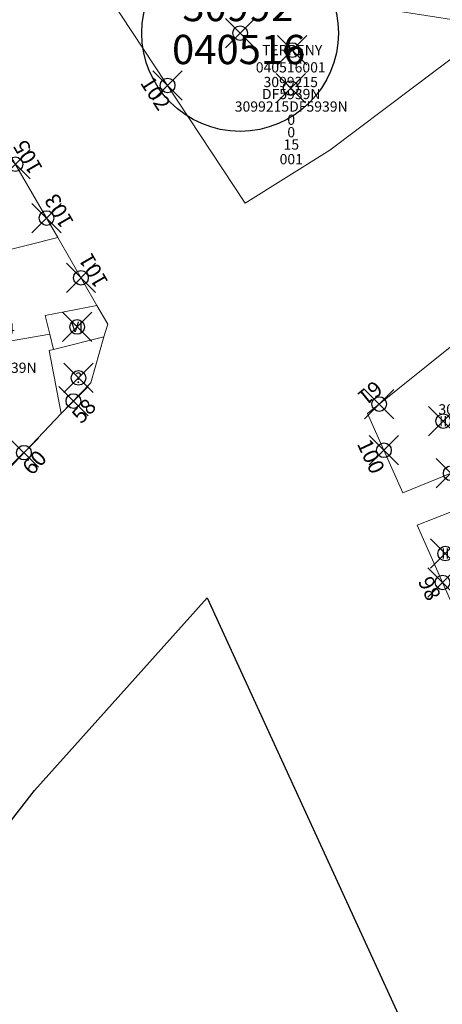
# Model space of a CAD drawing. Units: metres. Extents: x 452140 to 453491, y 4598950 to 4600216.
# Drawn here: x 452890 to 452919, y 4599646 to 4599714 of the extents above; entities that cross this region are included whole.
import ezdxf
from ezdxf.enums import TextEntityAlignment as Align

# ---------------------------------------------------------------- set-up
doc = ezdxf.new("R2010")
doc.units = ezdxf.units.M
doc.header["$MEASUREMENT"] = 0
doc.header["$PDMODE"] = 35
doc.header["$PDSIZE"] = -0.1
for name, color, linetype in [('2_CQPM_ILLES_NOVES', 6, 'Continuous'), ('2_CQPM_PARCELLES_NOVES', 31, 'Continuous'), ('2_CQPM_VOLUMETRIES_NOVES', 4, 'Continuous'), ('CQPM_ILLES_CODIGIS', 3, 'Continuous'), ('CQPM_ILLES_IDENT', 3, 'Continuous'), ('CQPM_ILLES_U', 3, 'Continuous'), ('CQPM_ILLES_UTM', 3, 'Continuous'), ('CQPM_NUMPOL', 6, 'Continuous'), ('CQPM_NUMPOL_DISTAL', 7, 'Continuous'), ('CQPM_NUMPOL_IDENT', 6, 'Continuous'), ('CQPM_NUMPOL_NUMEDIF', 6, 'Continuous'), ('CQPM_PARCEL_U', 2, 'Continuous'), ('CQPM_PARCEL_U_CODGIS', 2, 'Continuous'), ('CQPM_PARCEL_U_IDENT', 2, 'Continuous'), ('CQPM_PARCEL_U_REFCA_PAR', 2, 'Continuous'), ('CQPM_PARCEL_U_REFCA_POL', 2, 'Continuous'), ('CQPM_PARCEL_U_UTM', 2, 'Continuous'), ('CQPM_VOLUMETRIA_BLOC', 1, 'Continuous'), ('CQPM_VOLUMETRIA_IDENT', 1, 'Continuous'), ('CQPM_VOLUMETRIA_PLANTES', 1, 'Continuous')]:
    doc.layers.add(name, color=color, linetype=linetype)
doc.styles.add('ARIAL', font='arial.ttf')
doc.styles.get("Standard").update_dxf_attribs({"font": 'txt.shx'})

# ---------------------------------------------------------------- blocks, each defined once
blk = doc.blocks.new('CQPM_NUMPOL')
at = {"layer": 'CQPM_NUMPOL_IDENT'}
blk.add_point((0, 0), dxfattribs=at)
at = {"layer": 'CQPM_NUMPOL_DISTAL', "color": 0}
blk.add_attdef('NUMERO', text='', height=0.7, dxfattribs=at).set_placement((0, -1), align=Align.CENTER)
at = {"layer": 'CQPM_NUMPOL_NUMEDIF'}
blk.add_attdef('NUM_EDIFICI', text='', height=0.7, dxfattribs=at).set_placement((0, -1), align=Align.CENTER)
blk = doc.blocks.new('CQPM_ILLES')
at = {"layer": 'CQPM_ILLES_IDENT'}
blk.add_circle((0, 0), 6.705, dxfattribs=at)
blk.add_point((0, 0), dxfattribs=at)
at = {"layer": 'CQPM_ILLES_CODIGIS', "color": 3, "style": 'ARIAL'}
blk.add_attdef('CODI_GIS', text='', height=2, dxfattribs=at).set_placement((-0.099, -1.116), align=Align.MIDDLE_CENTER)
at = {"layer": 'CQPM_ILLES_UTM', "color": 3, "style": 'ARIAL'}
blk.add_attdef('UTM_ILLA', text='', height=2, dxfattribs=at).set_placement((-0.155, 1.819), align=Align.MIDDLE_CENTER)
blk = doc.blocks.new('CQPM_VOLUMETRIA')
at = {"layer": 'CQPM_VOLUMETRIA_IDENT'}
blk.add_point((0, 0), dxfattribs=at)
at = {"layer": 'CQPM_VOLUMETRIA_PLANTES'}
blk.add_attdef('PLANTES', text='', height=0.7, dxfattribs=at).set_placement((0, 0), align=Align.MIDDLE_CENTER)
blk = doc.blocks.new('CQPM_PARCEL_U')
at = {"layer": 'CQPM_PARCEL_U_IDENT'}
blk.add_point((0, 0), dxfattribs=at)
at = {"layer": 'CQPM_PARCEL_U_CODGIS'}
blk.add_attdef('CODI_GIS', text='', height=0.7, dxfattribs=at).set_placement((0, 1.069), align=Align.CENTER)
at = {"layer": 'CQPM_PARCEL_U_REFCA_PAR'}
blk.add_attdef('REFCA_PAR', text='', height=0.7, dxfattribs=at).set_placement((0.033, -3.36), align=Align.CENTER)
at = {"layer": 'CQPM_PARCEL_U_REFCA_POL'}
blk.add_attdef('REFCA_POL', text='', height=0.7, dxfattribs=at).set_placement((0.033, -2.507), align=Align.CENTER)
at = {"layer": 'CQPM_PARCEL_U_UTM'}
blk.add_attdef('UTM', text='', height=0.7, dxfattribs=at).set_placement((0, 0.069), align=Align.CENTER)

msp = doc.modelspace()

# ---------------------------------------------------------------- linework, layer by layer
at = {"layer": '2_CQPM_ILLES_NOVES', "linetype": 'Continuous', "lineweight": 0}
msp.add_lwpolyline([(452905.648, 4599701.109), (452894.857, 4599717.478), (452899.228, 4599716.862), (452922.656, 4599713.2), (452911.407, 4599704.737)], close=True, dxfattribs=at)
for points in [[(452892.857, 4599698.764), (452889.656, 4599704.308)], [(452895.519, 4599694.137), (452892.857, 4599698.764)], [(452896.006, 4599691.976), (452896.258, 4599692.857), (452895.519, 4599694.137)], [(452893.093, 4599686.741), (452895.111, 4599688.85), (452896.006, 4599691.976)], [(452920.191, 4599691.742), (452913.99, 4599686.76), (452916.395, 4599681.34), (452924.424, 4599684.611)], [(452888.628, 4599682.06), (452893.093, 4599686.741)], [(452919.7, 4599680.048), (452917.382, 4599679.116), (452920.441, 4599672.196)]]:
    msp.add_lwpolyline(points, dxfattribs=at)
at = {"layer": '2_CQPM_ILLES_NOVES'}
msp.add_lwpolyline([(452886.924, 4599655.425), (452891.264, 4599661.015), (452903.054, 4599674.165), (452922.944, 4599630.765), (452923.834, 4599628.635), (452925.864, 4599624.125), (452927.534, 4599620.425), (452939.716, 4599593.416), (452944.373, 4599583.096)], dxfattribs=at)
at = {"layer": '2_CQPM_PARCELLES_NOVES', "linetype": 'Continuous', "lineweight": 0}
msp.add_lwpolyline([(452880.52, 4599695.659), (452892.857, 4599698.764)], dxfattribs=at)
at = {"layer": '2_CQPM_VOLUMETRIES_NOVES', "linetype": 'Continuous', "lineweight": 0}
msp.add_lwpolyline([(452892.305, 4599692.164), (452891.989, 4599693.436), (452895.519, 4599694.137)], dxfattribs=at)
at = {"layer": '2_CQPM_VOLUMETRIES_NOVES', "linetype": 'Continuous', "lineweight": 0, "flags": 128}
for points in [[(452882.714, 4599690.514), (452892.305, 4599692.164)], [(452892.561, 4599691.132), (452892.305, 4599692.164)], [(452892.561, 4599691.132), (452896.006, 4599691.976)], [(452893.093, 4599686.741), (452892.265, 4599691.06), (452892.561, 4599691.132)]]:
    msp.add_lwpolyline(points, dxfattribs=at)

# ---------------------------------------------------------------- block references
at = {"layer": 'CQPM_ILLES_U'}
ref = msp.add_blockref('CQPM_ILLES', (452905.293, 4599712.724), dxfattribs=dict(at, xscale=1.000001550400009, yscale=1.000001550400009, zscale=1.000001550400009, rotation=359.9995652666707))
ref.add_attrib('UTM_ILLA', '30992', dxfattribs={"layer": 'CQPM_ILLES_UTM', "color": 100, "height": 2, "rotation": 359.99957, "style": 'ARIAL'}).set_placement((452905.138, 4599714.542), align=Align.MIDDLE_CENTER)
ref.add_attrib('CODI_GIS', '040516', dxfattribs={"layer": 'CQPM_ILLES_CODIGIS', "color": 3, "height": 2, "rotation": 359.99957, "style": 'ARIAL'}).set_placement((452905.194, 4599711.607), align=Align.MIDDLE_CENTER)
at = {"layer": 'CQPM_NUMPOL'}
ref = msp.add_blockref('CQPM_NUMPOL', (452889.966, 4599703.772), dxfattribs=dict(at, xscale=1.500002325571962, yscale=1.500002325571962, zscale=1.0000015504, rotation=119.9995652672878))
ref.add_attrib('NUMERO', '105', dxfattribs={"layer": 'CQPM_NUMPOL_DISTAL', "color": 0, "height": 1.05, "rotation": 119.99957}).set_placement((452891.265, 4599704.522), align=Align.CENTER)
ref = msp.add_blockref('CQPM_NUMPOL', (452892.087, 4599700.098), dxfattribs=dict(at, xscale=1.500002325571962, yscale=1.500002325571962, zscale=1.0000015504, rotation=119.9995652672878))
ref.add_attrib('NUMERO', '103', dxfattribs={"layer": 'CQPM_NUMPOL_DISTAL', "color": 0, "height": 1.05, "rotation": 119.99957}).set_placement((452893.387, 4599700.848), align=Align.CENTER)
ref = msp.add_blockref('CQPM_NUMPOL', (452890.544, 4599684.077), dxfattribs=dict(at, xscale=1.500002325663431, yscale=1.500002325663431, zscale=1.0000015504, rotation=46.85629535509796))
ref.add_attrib('NUMERO', '60', dxfattribs={"layer": 'CQPM_NUMPOL_DISTAL', "color": 0, "height": 1.05, "rotation": 46.8563}).set_placement((452891.638, 4599683.051), align=Align.CENTER)
ref = msp.add_blockref('CQPM_NUMPOL', (452919.106, 4599675.217), dxfattribs=dict(at, xscale=1.500002325637187, yscale=1.500002325637187, zscale=1.0000015504, rotation=294.9995652728476))
ref.add_attrib('NUMERO', '98', dxfattribs={"layer": 'CQPM_NUMPOL_DISTAL', "color": 0, "height": 1.05, "rotation": 294.99957}).set_placement((452917.746, 4599674.583), align=Align.CENTER)
at = {"layer": 'CQPM_NUMPOL_DISTAL'}
ref = msp.add_blockref('CQPM_NUMPOL', (452900.346, 4599709.152), dxfattribs=dict(at, xscale=1.500002325660115, yscale=1.500002325660115, zscale=1.0000015504, rotation=302.999565272901))
ref.add_attrib('NUMERO', '102', dxfattribs={"color": 0, "height": 1.05, "rotation": 302.99957}).set_placement((452899.088, 4599708.335), align=Align.CENTER)
ref = msp.add_blockref('CQPM_NUMPOL', (452894.438, 4599696.017), dxfattribs=dict(at, xscale=1.500002325571962, yscale=1.500002325571962, zscale=1.0000015504, rotation=119.9995652672878))
ref.add_attrib('NUMERO', '101', dxfattribs={"color": 0, "height": 1.05, "rotation": 119.99957}).set_placement((452895.737, 4599696.767), align=Align.CENTER)
ref = msp.add_blockref('CQPM_NUMPOL', (452914.786, 4599687.399), dxfattribs=dict(at, xscale=1.500002325099608, yscale=1.500002325099608, zscale=1.0000015504, rotation=218.999565243268))
ref.add_attrib('NUMERO', '61', dxfattribs={"color": 0, "height": 1.05, "rotation": 218.99957}).set_placement((452913.842, 4599688.565), align=Align.CENTER)
ref = msp.add_blockref('CQPM_NUMPOL', (452893.918, 4599687.603), dxfattribs=dict(at, xscale=1.500002325663431, yscale=1.500002325663431, zscale=1.0000015504, rotation=46.85629535509796))
ref.add_attrib('NUMERO', '58', dxfattribs={"color": 0, "height": 1.05, "rotation": 46.8563}).set_placement((452895.012, 4599686.577), align=Align.CENTER)
ref = msp.add_blockref('CQPM_NUMPOL', (452915.109, 4599684.239), dxfattribs=dict(at, xscale=1.500002325637187, yscale=1.500002325637187, zscale=1.0000015504, rotation=294.9995652728476))
ref.add_attrib('NUMERO', '100', dxfattribs={"color": 0, "height": 1.05, "rotation": 294.99957}).set_placement((452913.749, 4599683.605), align=Align.CENTER)
ref = msp.add_blockref('CQPM_NUMPOL', (452919.661, 4599682.671), dxfattribs=dict(at, xscale=1.500002325574578, yscale=1.500002325574578, zscale=1.0000015504, rotation=21.99956526700549))
ref.add_attrib('NUMERO', '1', dxfattribs={"color": 0, "height": 1.05, "rotation": 21.99957}).set_placement((452920.223, 4599681.28), align=Align.CENTER)
at = {"layer": 'CQPM_PARCEL_U'}
ref = msp.add_blockref('CQPM_PARCEL_U', (452908.749, 4599708.969), dxfattribs=at)
ref.add_attrib('REFCA_PAR', '0', dxfattribs={"height": 0.7}).set_placement((452908.782, 4599705.609), align=Align.CENTER)
ref.add_attrib('REFCA_POL', '0', dxfattribs={"height": 0.7}).set_placement((452908.782, 4599706.462), align=Align.CENTER)
ref.add_attrib('UTM_TOTAL', '3099215DF5939N', dxfattribs={"height": 0.7}).set_placement((452908.782, 4599707.363), align=Align.CENTER)
ref.add_attrib('UTM', '3099215', dxfattribs={"height": 0.7}).set_placement((452908.749, 4599709.038), align=Align.CENTER)
ref.add_attrib('CODI_GIS', '040516001', dxfattribs={"height": 0.7}).set_placement((452908.749, 4599710.038), align=Align.CENTER)
ref.add_attrib('PARCEL_GIS', '001', dxfattribs={"height": 0.7}).set_placement((452908.785, 4599703.769), align=Align.CENTER)
ref.add_attrib('PARCEL_UTM', '15', dxfattribs={"height": 0.7}).set_placement((452908.789, 4599704.768), align=Align.CENTER)
ref.add_attrib('PLANOL', 'DF5939N', dxfattribs={"height": 0.7}).set_placement((452908.782, 4599708.216), align=Align.CENTER)
ref = msp.add_blockref('CQPM_PARCEL_U', (452887.524, 4599691.133), dxfattribs=at)
ref.add_attrib('REFCA_PAR', '0', dxfattribs={"height": 0.7}).set_placement((452887.557, 4599687.773), align=Align.CENTER)
ref.add_attrib('REFCA_POL', '0', dxfattribs={"height": 0.7}).set_placement((452887.557, 4599688.627), align=Align.CENTER)
ref.add_attrib('UTM_TOTAL', '3099704DF5939N', dxfattribs={"height": 0.7}).set_placement((452887.557, 4599689.527), align=Align.CENTER)
ref.add_attrib('UTM', '3099704', dxfattribs={"height": 0.7}).set_placement((452887.524, 4599691.202), align=Align.CENTER)
ref.add_attrib('CODI_GIS', '040529004', dxfattribs={"height": 0.7}).set_placement((452887.524, 4599692.202), align=Align.CENTER)
ref.add_attrib('PARCEL_GIS', '004', dxfattribs={"height": 0.7}).set_placement((452887.56, 4599685.933), align=Align.CENTER)
ref.add_attrib('PARCEL_UTM', '04', dxfattribs={"height": 0.7}).set_placement((452887.564, 4599686.932), align=Align.CENTER)
ref.add_attrib('PLANOL', 'DF5939N', dxfattribs={"height": 0.7}).set_placement((452887.557, 4599690.38), align=Align.CENTER)
ref = msp.add_blockref('CQPM_PARCEL_U', (452922.645, 4599688.29), dxfattribs=at)
ref.add_attrib('REFCA_PAR', '0', dxfattribs={"height": 0.7}).set_placement((452922.678, 4599684.93), align=Align.CENTER)
ref.add_attrib('REFCA_POL', '0', dxfattribs={"height": 0.7}).set_placement((452922.678, 4599685.784), align=Align.CENTER)
ref.add_attrib('UTM_TOTAL', '3099414DF5939N', dxfattribs={"height": 0.7}).set_placement((452922.678, 4599686.684), align=Align.CENTER)
ref.add_attrib('UTM', '3099414', dxfattribs={"height": 0.7}).set_placement((452922.645, 4599688.36), align=Align.CENTER)
ref.add_attrib('CODI_GIS', '040101001', dxfattribs={"height": 0.7}).set_placement((452922.645, 4599689.36), align=Align.CENTER)
ref.add_attrib('PARCEL_GIS', '001', dxfattribs={"height": 0.7}).set_placement((452922.681, 4599683.09), align=Align.CENTER)
ref.add_attrib('PARCEL_UTM', '14', dxfattribs={"height": 0.7}).set_placement((452922.685, 4599684.089), align=Align.CENTER)
ref.add_attrib('PLANOL', 'DF5939N', dxfattribs={"height": 0.7}).set_placement((452922.678, 4599687.538), align=Align.CENTER)
at = {"layer": 'CQPM_VOLUMETRIA_BLOC'}
ref = msp.add_blockref('CQPM_VOLUMETRIA', (452908.848, 4599711.57), dxfattribs=dict(at, xscale=1.000001550389833, yscale=1.000001550389833, zscale=1.000001550389833, rotation=359.9995652698055))
ref.add_attrib('PLANTES', 'TERRENY', dxfattribs={"layer": 'CQPM_VOLUMETRIA_PLANTES', "height": 0.7, "rotation": 359.99957}).set_placement((452908.848, 4599711.57), align=Align.MIDDLE_CENTER)
ref = msp.add_blockref('CQPM_VOLUMETRIA', (452894.172, 4599692.664), dxfattribs=dict(at, xscale=1.000001550400009, yscale=1.000001550400009, zscale=1.000001550400009, rotation=359.9995652666707))
ref.add_attrib('PLANTES', 'VI', dxfattribs={"layer": 'CQPM_VOLUMETRIA_PLANTES', "height": 0.7, "rotation": 359.99957}).set_placement((452894.172, 4599692.664), align=Align.MIDDLE_CENTER)
ref = msp.add_blockref('CQPM_VOLUMETRIA', (452894.268, 4599689.186), dxfattribs=dict(at, xscale=1.000001550389833, yscale=1.000001550389833, zscale=1.000001550389833, rotation=359.9995652698055))
ref.add_attrib('PLANTES', '?', dxfattribs={"layer": 'CQPM_VOLUMETRIA_PLANTES', "height": 0.7, "rotation": 359.99957}).set_placement((452894.268, 4599689.186), align=Align.MIDDLE_CENTER)
ref = msp.add_blockref('CQPM_VOLUMETRIA', (452919.153, 4599686.231), dxfattribs=dict(at, xscale=1.000001550400009, yscale=1.000001550400009, zscale=1.000001550400009, rotation=359.9995652666707))
ref.add_attrib('PLANTES', 'II', dxfattribs={"layer": 'CQPM_VOLUMETRIA_PLANTES', "height": 0.7, "rotation": 359.99957}).set_placement((452919.153, 4599686.231), align=Align.MIDDLE_CENTER)
ref = msp.add_blockref('CQPM_VOLUMETRIA', (452919.295, 4599677.189), dxfattribs=dict(at, xscale=1.000001550400009, yscale=1.000001550400009, zscale=1.000001550400009, rotation=359.9995652666707))
ref.add_attrib('PLANTES', 'II', dxfattribs={"layer": 'CQPM_VOLUMETRIA_PLANTES', "height": 0.7, "rotation": 359.99957}).set_placement((452919.295, 4599677.189), align=Align.MIDDLE_CENTER)

doc.saveas('drawing.dxf')
